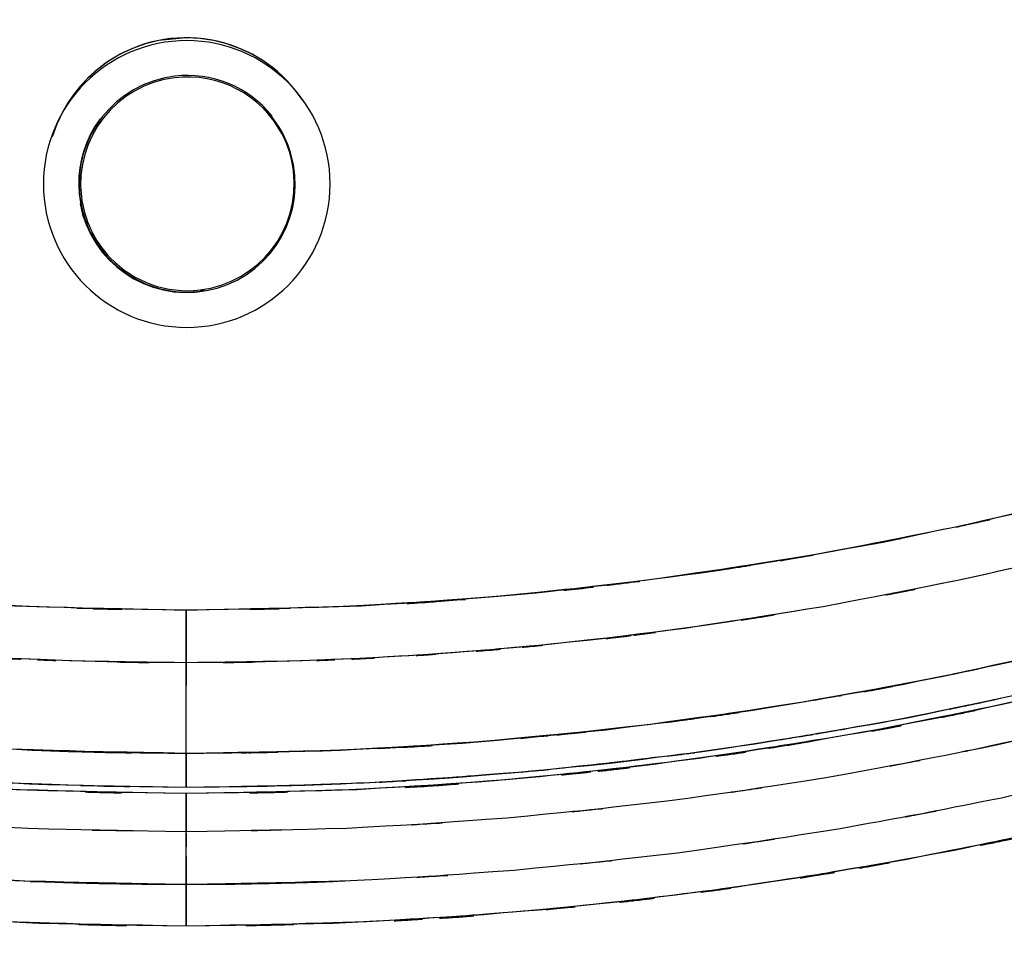
# Model space of a CAD drawing. Units: inches. Extents: x -49.3 to 5.6, y -16.4 to 77.1.
# Drawn here: x -24.8 to -7.2, y 49.1 to 65.5 of the extents above; entities that cross this region are included whole.
import ezdxf

# ---------------------------------------------------------------- set-up
doc = ezdxf.new("R2010")
doc.units = ezdxf.units.IN
doc.header["$MEASUREMENT"] = 0

# ---------------------------------------------------------------- blocks, each defined once
blk = doc.blocks.new('block 26')
at = {"color": 7, "lineweight": 25, "true_color": 0xffffff}
blk.add_open_spline([(-21.799, 50.022), (-18.862, 50.053), (-22.777, 49.997), (-19.841, 50.05), (-18.515, 50.103), (-20.283, 50.029), (-18.957, 50.087)], degree=3, knots=[0, 0, 0, 0, 1, 1, 1, 2, 2, 2, 2], dxfattribs=at)
blk = doc.blocks.new('block 28')
at = {"color": 7, "lineweight": 25, "true_color": 0xffffff}
blk.add_open_spline([(-47.431, 54.802), (-44.672, 53.803), (-48.354, 55.127), (-45.59, 54.139), (-43.04, 53.279), (-46.444, 54.415), (-43.888, 53.571), (-41.551, 52.84), (-44.669, 53.807), (-42.329, 53.088), (-40.212, 52.471), (-43.037, 53.286), (-40.916, 52.68), (-39.023, 52.166), (-41.549, 52.846), (-39.653, 52.341), (-38.325, 52.002), (-40.097, 52.451), (-38.767, 52.116), (-37.581, 51.828), (-39.163, 52.21), (-37.976, 51.926), (-36.934, 51.684), (-38.324, 52.005), (-37.281, 51.766), (-36.38, 51.566), (-37.582, 51.831), (-36.68, 51.633), (-35.741, 51.433), (-36.994, 51.698), (-36.054, 51.5), (-34.641, 51.214), (-36.525, 51.592), (-35.111, 51.311), (-33.454, 51), (-35.665, 51.41), (-34.006, 51.106), (-32.103, 50.78), (-34.642, 51.208), (-32.736, 50.892), (-30.585, 50.566), (-33.455, 50.993), (-31.302, 50.679), (-28.901, 50.367), (-32.103, 50.773), (-29.701, 50.476), (-27.639, 50.254), (-30.389, 50.543), (-28.326, 50.332), (-26.11, 50.139), (-29.065, 50.387), (-26.848, 50.208), (-24.477, 50.053), (-27.639, 50.249), (-25.267, 50.11), (-22.743, 50.004), (-26.109, 50.132), (-23.584, 50.045), (-20.906, 50.004), (-24.476, 50.051), (-21.799, 50.022)], degree=3, knots=[0, 0, 0, 0, 1, 1, 1, 2, 2, 2, 3, 3, 3, 4, 4, 4, 5, 5, 5, 6, 6, 6, 7, 7, 7, 8, 8, 8, 9, 9, 9, 10, 10, 10, 11, 11, 11, 12, 12, 12, 13, 13, 13, 14, 14, 14, 15, 15, 15, 16, 16, 16, 17, 17, 17, 18, 18, 18, 19, 19, 19, 20, 20, 20, 20], dxfattribs=at)
blk = doc.blocks.new('block 78')
at = {"color": 7, "lineweight": 25, "true_color": 0xffffff}
blk.add_open_spline([(-23.156, 61.225), (-22.74, 60.791), (-22.144, 60.577), (-21.547, 60.65)], degree=3, dxfattribs=at)
blk = doc.blocks.new('block 79')
at = {"color": 7, "lineweight": 25, "true_color": 0xffffff}
blk.add_open_spline([(-21.547, 60.65), (-20.499, 60.776), (-19.752, 61.729), (-19.878, 62.777), (-19.907, 63.011), (-19.978, 63.237), (-20.088, 63.445)], degree=3, knots=[0, 0, 0, 0, 1, 1, 1, 2, 2, 2, 2], dxfattribs=at)
blk = doc.blocks.new('block 80')
at = {"color": 7, "lineweight": 25, "true_color": 0xffffff}
blk.add_open_spline([(-23.289, 61.337), (-22.871, 60.814), (-22.211, 60.544), (-21.545, 60.625)], degree=3, dxfattribs=at)
blk = doc.blocks.new('block 81')
at = {"color": 7, "lineweight": 25, "true_color": 0xffffff}
blk.add_lwpolyline([(-21.47, 60.636), (-21.545, 60.625)], dxfattribs=at)
blk = doc.blocks.new('block 82')
at = {"color": 7, "lineweight": 25, "true_color": 0xffffff}
blk.add_open_spline([(-23.338, 63.708), (-23.862, 63.002), (-23.845, 62.033), (-23.296, 61.347)], degree=3, dxfattribs=at)
blk = doc.blocks.new('block 83')
at = {"color": 7, "lineweight": 25, "true_color": 0xffffff}
blk.add_open_spline([(-21.799, 50.027), (-21.799, 49.979), (-21.799, 50.044), (-21.799, 49.995), (-21.799, 49.121), (-21.799, 50.299), (-21.799, 49.407), (-21.799, 49.309), (-21.799, 49.439), (-21.799, 49.342)], degree=3, knots=[0, 0, 0, 0, 1, 1, 1, 2, 2, 2, 3, 3, 3, 3], dxfattribs=at)
blk = doc.blocks.new('block 84')
at = {"color": 7, "lineweight": 25, "true_color": 0xffffff}
blk.add_lwpolyline([(-21.799, 49.299), (-21.799, 49.422)], dxfattribs=at)
blk = doc.blocks.new('block 85')
at = {"color": 7, "lineweight": 25, "true_color": 0xffffff}
blk.add_lwpolyline([(-21.799, 50.114), (-21.799, 50.168)], dxfattribs=at)
blk = doc.blocks.new('block 86')
at = {"color": 7, "lineweight": 25, "true_color": 0xffffff}
blk.add_open_spline([(0.758, 52.931), (-4.068, 51.458), (2.373, 53.397), (-2.463, 51.961), (-7.287, 50.699), (-0.844, 52.339), (-5.684, 51.141), (-10.511, 50.105), (-4.068, 51.447), (-8.906, 50.47), (-13.735, 49.656), (-7.29, 50.7), (-12.129, 49.948), (-16.959, 49.359), (-10.514, 50.105), (-15.351, 49.575), (-20.184, 49.205), (-13.738, 49.653), (-18.575, 49.351), (-23.41, 49.22), (-16.962, 49.369), (-21.799, 49.277)], degree=3, knots=[0, 0, 0, 0, 1, 1, 1, 2, 2, 2, 3, 3, 3, 4, 4, 4, 5, 5, 5, 6, 6, 6, 7, 7, 7, 7], dxfattribs=at)
blk = doc.blocks.new('block 87')
at = {"color": 7, "lineweight": 25, "true_color": 0xffffff}
blk.add_open_spline([(-21.799, 49.277), (-26.635, 49.369), (-20.187, 49.22), (-25.022, 49.351), (-29.86, 49.653), (-23.413, 49.205), (-28.246, 49.575), (-33.084, 50.105), (-26.638, 49.359), (-31.469, 49.948), (-36.307, 50.7), (-29.863, 49.656), (-34.691, 50.47), (-39.53, 51.447), (-33.086, 50.105), (-37.913, 51.141), (-42.753, 52.339), (-36.311, 50.699), (-41.134, 51.961), (-45.97, 53.397), (-39.529, 51.458), (-44.355, 52.931)], degree=3, knots=[0, 0, 0, 0, 1, 1, 1, 2, 2, 2, 3, 3, 3, 4, 4, 4, 5, 5, 5, 6, 6, 6, 7, 7, 7, 7], dxfattribs=at)
blk = doc.blocks.new('block 143')
at = {"color": 7, "lineweight": 25, "true_color": 0xffffff}
blk.add_open_spline([(-21.799, 50.31), (-21.799, 49.827), (-21.799, 50.479), (-21.799, 49.984), (-21.799, 49.457), (-21.799, 50.169), (-21.799, 49.628), (-21.799, 49.103), (-21.799, 49.804), (-21.799, 49.277)], degree=3, knots=[0, 0, 0, 0, 1, 1, 1, 2, 2, 2, 3, 3, 3, 3], dxfattribs=at)
blk = doc.blocks.new('block 144')
at = {"color": 7, "lineweight": 25, "true_color": 0xffffff}
blk.add_open_spline([(-21.799, 49.277), (-25.737, 49.338), (-20.486, 49.239), (-24.424, 49.326), (-28.462, 49.533), (-23.08, 49.226), (-27.115, 49.48), (-31.245, 49.854), (-25.741, 49.326), (-29.867, 49.744), (-34.082, 50.293), (-28.466, 49.53), (-32.674, 50.126), (-36.966, 50.86), (-31.249, 49.85), (-35.533, 50.631), (-39.893, 51.557), (-34.086, 50.291), (-38.436, 51.264), (-42.857, 52.386), (-36.972, 50.855), (-41.379, 52.03), (-45.847, 53.365), (-39.895, 51.564), (-44.355, 52.931)], degree=3, knots=[0, 0, 0, 0, 1, 1, 1, 2, 2, 2, 3, 3, 3, 4, 4, 4, 5, 5, 5, 6, 6, 6, 7, 7, 7, 8, 8, 8, 8], dxfattribs=at)
blk = doc.blocks.new('block 149')
at = {"color": 7, "lineweight": 25, "true_color": 0xffffff}
blk.add_open_spline([(0.758, 52.931), (-3.702, 51.564), (2.25, 53.365), (-2.218, 52.03), (-6.625, 50.855), (-0.74, 52.386), (-5.161, 51.264), (-9.511, 50.291), (-3.704, 51.557), (-8.064, 50.631), (-12.348, 49.85), (-6.631, 50.86), (-10.923, 50.126), (-15.131, 49.53), (-9.516, 50.294), (-13.731, 49.744), (-17.856, 49.326), (-12.353, 49.854), (-16.482, 49.48), (-20.518, 49.226), (-15.136, 49.533), (-19.173, 49.326), (-23.111, 49.239), (-17.86, 49.338), (-21.799, 49.277)], degree=3, knots=[0, 0, 0, 0, 1, 1, 1, 2, 2, 2, 3, 3, 3, 4, 4, 4, 5, 5, 5, 6, 6, 6, 7, 7, 7, 8, 8, 8, 8], dxfattribs=at)
blk = doc.blocks.new('block 150')
at = {"color": 7, "lineweight": 25, "true_color": 0xffffff}
blk.add_open_spline([(-21.799, 49.277), (-21.799, 49.956), (-21.799, 49.059), (-21.799, 49.726), (-21.799, 50.182), (-21.799, 49.578), (-21.799, 50.027)], degree=3, knots=[0, 0, 0, 0, 1, 1, 1, 2, 2, 2, 2], dxfattribs=at)
blk = doc.blocks.new('block 228')
at = {"color": 7, "lineweight": 25, "true_color": 0xffffff}
blk.add_open_spline([(-21.799, 50.933), (-21.799, 50.611), (-21.799, 51.026), (-21.799, 50.725), (-21.799, 50.674), (-21.799, 50.742), (-21.799, 50.692)], degree=3, knots=[0, 0, 0, 0, 1, 1, 1, 2, 2, 2, 2], dxfattribs=at)
blk = doc.blocks.new('block 229')
at = {"color": 7, "lineweight": 25, "true_color": 0xffffff}
blk.add_open_spline([(-21.799, 50.519), (-21.799, 50.421), (-21.799, 50.545), (-21.799, 50.458), (-21.799, 50.411), (-21.799, 50.461), (-21.799, 50.433)], degree=3, knots=[0, 0, 0, 0, 1, 1, 1, 2, 2, 2, 2], dxfattribs=at)
blk = doc.blocks.new('block 232')
at = {"color": 7, "lineweight": 25, "true_color": 0xffffff}
blk.add_lwpolyline([(-19.72, 64.046), (-19.866, 64.243)], dxfattribs=at)
blk = doc.blocks.new('block 233')
at = {"color": 7, "lineweight": 25, "true_color": 0xffffff}
blk.add_lwpolyline([(-19.866, 64.243), (-20.031, 64.425)], dxfattribs=at)
blk = doc.blocks.new('block 234')
at = {"color": 7, "lineweight": 25, "true_color": 0xffffff}
blk.add_lwpolyline([(-20.031, 64.425), (-20.213, 64.589)], dxfattribs=at)
blk = doc.blocks.new('block 235')
at = {"color": 7, "lineweight": 25, "true_color": 0xffffff}
blk.add_lwpolyline([(-20.213, 64.589), (-20.41, 64.736)], dxfattribs=at)
blk = doc.blocks.new('block 236')
at = {"color": 7, "lineweight": 25, "true_color": 0xffffff}
blk.add_lwpolyline([(-20.41, 64.736), (-20.62, 64.862)], dxfattribs=at)
blk = doc.blocks.new('block 237')
at = {"color": 7, "lineweight": 25, "true_color": 0xffffff}
blk.add_lwpolyline([(-20.62, 64.862), (-20.842, 64.967)], dxfattribs=at)
blk = doc.blocks.new('block 238')
at = {"color": 7, "lineweight": 25, "true_color": 0xffffff}
blk.add_lwpolyline([(-20.842, 64.967), (-21.073, 65.049)], dxfattribs=at)
blk = doc.blocks.new('block 239')
at = {"color": 7, "lineweight": 25, "true_color": 0xffffff}
blk.add_lwpolyline([(-21.073, 65.049), (-21.311, 65.109)], dxfattribs=at)
blk = doc.blocks.new('block 240')
at = {"color": 7, "lineweight": 25, "true_color": 0xffffff}
blk.add_lwpolyline([(-21.311, 65.109), (-21.554, 65.145)], dxfattribs=at)
blk = doc.blocks.new('block 241')
at = {"color": 7, "lineweight": 25, "true_color": 0xffffff}
blk.add_lwpolyline([(-21.554, 65.145), (-21.799, 65.157)], dxfattribs=at)
blk = doc.blocks.new('block 242')
at = {"color": 7, "lineweight": 25, "true_color": 0xffffff}
blk.add_lwpolyline([(-21.799, 65.157), (-22.044, 65.145)], dxfattribs=at)
blk = doc.blocks.new('block 243')
at = {"color": 7, "lineweight": 25, "true_color": 0xffffff}
blk.add_lwpolyline([(-22.044, 65.145), (-22.286, 65.109)], dxfattribs=at)
blk = doc.blocks.new('block 244')
at = {"color": 7, "lineweight": 25, "true_color": 0xffffff}
blk.add_lwpolyline([(-22.286, 65.109), (-22.524, 65.049)], dxfattribs=at)
blk = doc.blocks.new('block 245')
at = {"color": 7, "lineweight": 25, "true_color": 0xffffff}
blk.add_lwpolyline([(-22.524, 65.049), (-22.755, 64.967)], dxfattribs=at)
blk = doc.blocks.new('block 246')
at = {"color": 7, "lineweight": 25, "true_color": 0xffffff}
blk.add_lwpolyline([(-22.755, 64.967), (-22.977, 64.862)], dxfattribs=at)
blk = doc.blocks.new('block 247')
at = {"color": 7, "lineweight": 25, "true_color": 0xffffff}
blk.add_lwpolyline([(-22.977, 64.862), (-23.188, 64.736)], dxfattribs=at)
blk = doc.blocks.new('block 248')
at = {"color": 7, "lineweight": 25, "true_color": 0xffffff}
blk.add_lwpolyline([(-23.188, 64.736), (-23.385, 64.589)], dxfattribs=at)
blk = doc.blocks.new('block 249')
at = {"color": 7, "lineweight": 25, "true_color": 0xffffff}
blk.add_lwpolyline([(-23.385, 64.589), (-23.566, 64.425)], dxfattribs=at)
blk = doc.blocks.new('block 250')
at = {"color": 7, "lineweight": 25, "true_color": 0xffffff}
blk.add_lwpolyline([(-23.566, 64.425), (-23.731, 64.243)], dxfattribs=at)
blk = doc.blocks.new('block 251')
at = {"color": 7, "lineweight": 25, "true_color": 0xffffff}
blk.add_lwpolyline([(-23.731, 64.243), (-23.877, 64.046)], dxfattribs=at)
blk = doc.blocks.new('block 252')
at = {"color": 7, "lineweight": 25, "true_color": 0xffffff}
blk.add_lwpolyline([(-23.877, 64.046), (-24.003, 63.836)], dxfattribs=at)
blk = doc.blocks.new('block 253')
at = {"color": 7, "lineweight": 25, "true_color": 0xffffff}
blk.add_lwpolyline([(-24.003, 63.836), (-24.108, 63.614)], dxfattribs=at)
blk = doc.blocks.new('block 254')
at = {"color": 7, "lineweight": 25, "true_color": 0xffffff}
blk.add_lwpolyline([(-24.108, 63.614), (-24.191, 63.383)], dxfattribs=at)
blk = doc.blocks.new('block 266')
at = {"color": 7, "lineweight": 25, "true_color": 0xffffff}
blk.add_open_spline([(-5.315, 57.054), (-9.258, 56.101), (-3.996, 57.35), (-7.946, 56.429), (-11.881, 55.64), (-6.63, 56.671), (-10.572, 55.914)], degree=3, knots=[0, 0, 0, 0, 1, 1, 1, 2, 2, 2, 2], dxfattribs=at)
blk = doc.blocks.new('block 267')
at = {"color": 7, "lineweight": 25, "true_color": 0xffffff}
blk.add_open_spline([(-10.572, 55.914), (-14.78, 55.249), (-9.166, 56.113), (-13.379, 55.482), (-17.586, 54.992), (-11.972, 55.609), (-16.186, 55.173), (-20.394, 54.868), (-14.781, 55.238), (-18.992, 54.988), (-23.201, 54.879), (-17.589, 55.002), (-21.799, 54.926)], degree=3, knots=[0, 0, 0, 0, 1, 1, 1, 2, 2, 2, 3, 3, 3, 4, 4, 4, 4], dxfattribs=at)
blk = doc.blocks.new('block 268')
at = {"color": 7, "lineweight": 25, "true_color": 0xffffff}
blk.add_open_spline([(-21.799, 54.926), (-26.009, 55.002), (-20.396, 54.879), (-24.605, 54.988), (-28.817, 55.238), (-23.203, 54.868), (-27.412, 55.173), (-31.626, 55.609), (-26.011, 54.992), (-30.219, 55.482), (-34.432, 56.113), (-28.817, 55.249), (-33.026, 55.914)], degree=3, knots=[0, 0, 0, 0, 1, 1, 1, 2, 2, 2, 3, 3, 3, 4, 4, 4, 4], dxfattribs=at)
blk = doc.blocks.new('block 312')
at = {"color": 7, "lineweight": 25, "true_color": 0xffffff}
blk.add_open_spline([(-19.819, 64.184), (-20.663, 65.277), (-22.233, 65.48), (-23.326, 64.636), (-23.628, 64.403), (-23.872, 64.105), (-24.041, 63.763)], degree=3, knots=[0, 0, 0, 0, 1, 1, 1, 2, 2, 2, 2], dxfattribs=at)
blk = doc.blocks.new('block 442')
at = {"color": 7, "lineweight": 25, "true_color": 0xffffff}
blk.add_open_spline([(-43.768, 58.702), (-39.292, 57.252), (-45.267, 59.162), (-40.781, 57.746), (-36.252, 56.477), (-42.302, 58.13), (-37.756, 56.92), (-33.175, 55.856), (-39.291, 57.238), (-34.698, 56.23), (-30.074, 55.376), (-36.246, 56.474), (-31.611, 55.681), (-26.73, 55.021), (-33.244, 55.856), (-28.354, 55.263), (-23.447, 54.847), (-29.994, 55.351), (-25.081, 55.011), (-20.159, 54.862), (-26.723, 55.031), (-21.799, 54.926)], degree=3, knots=[0, 0, 0, 0, 1, 1, 1, 2, 2, 2, 3, 3, 3, 4, 4, 4, 5, 5, 5, 6, 6, 6, 7, 7, 7, 7], dxfattribs=at)
blk = doc.blocks.new('block 445')
at = {"color": 7, "lineweight": 25, "true_color": 0xffffff}
blk.add_open_spline([(-21.799, 53.985), (-24.914, 54.027), (-20.761, 53.96), (-23.875, 54.019), (-27.147, 54.162), (-22.786, 53.949), (-26.056, 54.125), (-29.48, 54.394), (-24.916, 54.014), (-28.338, 54.315), (-31.909, 54.721), (-27.151, 54.154), (-30.717, 54.599), (-34.427, 55.167), (-29.483, 54.393), (-33.189, 54.986)], degree=3, knots=[0, 0, 0, 0, 1, 1, 1, 2, 2, 2, 3, 3, 3, 4, 4, 4, 5, 5, 5, 5], dxfattribs=at)
blk = doc.blocks.new('block 446')
at = {"color": 7, "lineweight": 25, "true_color": 0xffffff}
blk.add_open_spline([(-21.799, 54.926), (-21.799, 54.125), (-21.799, 55.191), (-21.799, 54.394), (-21.799, 53.78), (-21.799, 54.596), (-21.799, 53.985)], degree=3, knots=[0, 0, 0, 0, 1, 1, 1, 2, 2, 2, 2], dxfattribs=at)
blk = doc.blocks.new('block 447')
at = {"color": 7, "lineweight": 25, "true_color": 0xffffff}
blk.add_open_spline([(0.477, 57.808), (-3.535, 56.501), (1.82, 58.226), (-2.2, 56.946), (-6.257, 55.781), (-0.839, 57.303), (-4.909, 56.185), (-9.009, 55.178), (-3.535, 56.488), (-7.646, 55.53), (-11.787, 54.699), (-6.262, 55.787), (-10.409, 54.986)], degree=3, knots=[0, 0, 0, 0, 1, 1, 1, 2, 2, 2, 3, 3, 3, 4, 4, 4, 4], dxfattribs=at)
blk = doc.blocks.new('block 449')
at = {"color": 7, "lineweight": 25, "true_color": 0xffffff}
blk.add_open_spline([(-21.799, 54.926), (-17.098, 55.022), (-23.364, 54.868), (-18.666, 55.003), (-13.975, 55.314), (-20.226, 54.854), (-15.54, 55.233), (-10.869, 55.774), (-17.092, 55.013), (-12.429, 55.614), (-7.789, 56.376), (-13.968, 55.319), (-9.339, 56.142), (-4.521, 57.171), (-10.936, 55.758), (-6.131, 56.849), (-1.365, 58.099), (-7.708, 56.388), (-2.96, 57.704), (1.742, 59.182), (-4.519, 57.187), (0.171, 58.702)], degree=3, knots=[0, 0, 0, 0, 1, 1, 1, 2, 2, 2, 3, 3, 3, 4, 4, 4, 5, 5, 5, 6, 6, 6, 7, 7, 7, 7], dxfattribs=at)
blk = doc.blocks.new('block 450')
at = {"color": 7, "lineweight": 25, "true_color": 0xffffff}
blk.add_open_spline([(-21.799, 53.985), (-21.799, 54.766), (-21.799, 53.722), (-21.799, 54.507), (-21.799, 55.135), (-21.799, 54.296), (-21.799, 54.926)], degree=3, knots=[0, 0, 0, 0, 1, 1, 1, 2, 2, 2, 2], dxfattribs=at)
blk = doc.blocks.new('block 451')
at = {"color": 7, "lineweight": 25, "true_color": 0xffffff}
blk.add_open_spline([(-10.409, 54.986), (-14.115, 54.393), (-9.171, 55.167), (-12.881, 54.599), (-16.447, 54.154), (-11.689, 54.721), (-15.26, 54.315), (-18.682, 54.014), (-14.118, 54.394), (-17.542, 54.125), (-20.812, 53.949), (-16.451, 54.162), (-19.723, 54.019), (-22.837, 53.96), (-18.684, 54.027), (-21.799, 53.985)], degree=3, knots=[0, 0, 0, 0, 1, 1, 1, 2, 2, 2, 3, 3, 3, 4, 4, 4, 5, 5, 5, 5], dxfattribs=at)
blk = doc.blocks.new('block 452')
at = {"color": 7, "lineweight": 25, "true_color": 0xffffff}
blk.add_lwpolyline([(-21.799, 65.157), (-22.286, 65.109)], dxfattribs=at)
blk = doc.blocks.new('block 564')
at = {"color": 7, "lineweight": 25, "true_color": 0xffffff}
blk.add_open_spline([(-21.799, 53.985), (-24.237, 54.011), (-20.986, 53.97), (-23.424, 54.006), (-26.031, 54.096), (-22.556, 53.962), (-25.162, 54.073), (-27.934, 54.245), (-24.239, 54.001), (-27.01, 54.195), (-29.944, 54.463), (-26.033, 54.09), (-28.965, 54.382), (-32.059, 54.758), (-27.937, 54.237), (-31.026, 54.642), (-34.272, 55.149), (-29.946, 54.461), (-33.189, 54.986)], degree=3, knots=[0, 0, 0, 0, 1, 1, 1, 2, 2, 2, 3, 3, 3, 4, 4, 4, 5, 5, 5, 6, 6, 6, 6], dxfattribs=at)
blk = doc.blocks.new('block 565')
at = {"color": 7, "lineweight": 25, "true_color": 0xffffff}
blk.add_lwpolyline([(-21.799, 52.364), (-21.799, 53.985)], dxfattribs=at)
blk = doc.blocks.new('block 566')
at = {"color": 7, "lineweight": 25, "true_color": 0xffffff}
blk.add_open_spline([(-34.485, 53.575), (-30.527, 52.884), (-35.808, 53.787), (-31.845, 53.123), (-27.958, 52.588), (-33.144, 53.271), (-29.252, 52.782), (-25.441, 52.408), (-30.524, 52.881), (-26.71, 52.545), (-22.982, 52.318), (-27.954, 52.593), (-24.224, 52.408), (-20.586, 52.33), (-25.437, 52.419), (-21.799, 52.364)], degree=3, knots=[0, 0, 0, 0, 1, 1, 1, 2, 2, 2, 3, 3, 3, 4, 4, 4, 5, 5, 5, 5], dxfattribs=at)
blk = doc.blocks.new('block 567')
at = {"color": 7, "lineweight": 25, "true_color": 0xffffff}
blk.add_open_spline([(-21.799, 52.364), (-18.14, 52.419), (-23.018, 52.329), (-19.36, 52.409), (-15.602, 52.596), (-20.611, 52.317), (-16.855, 52.548), (-13.004, 52.889), (-18.136, 52.408), (-14.289, 52.788), (-10.352, 53.287), (-15.597, 52.591), (-11.666, 53.136), (-7.651, 53.815), (-13.002, 52.892), (-8.991, 53.598)], degree=3, knots=[0, 0, 0, 0, 1, 1, 1, 2, 2, 2, 3, 3, 3, 4, 4, 4, 5, 5, 5, 5], dxfattribs=at)
blk = doc.blocks.new('block 568')
at = {"color": 7, "lineweight": 25, "true_color": 0xffffff}
blk.add_open_spline([(-10.409, 54.986), (-13.651, 54.461), (-9.326, 55.149), (-12.571, 54.642), (-15.66, 54.237), (-11.539, 54.758), (-14.631, 54.382), (-17.563, 54.09), (-13.652, 54.463), (-16.587, 54.195), (-19.358, 54.001), (-15.662, 54.245), (-18.435, 54.073), (-21.041, 53.962), (-17.565, 54.096), (-20.172, 54.006), (-22.612, 53.97), (-19.359, 54.011), (-21.799, 53.985)], degree=3, knots=[0, 0, 0, 0, 1, 1, 1, 2, 2, 2, 3, 3, 3, 4, 4, 4, 5, 5, 5, 6, 6, 6, 6], dxfattribs=at)
blk = doc.blocks.new('block 569')
at = {"color": 7, "lineweight": 25, "true_color": 0xffffff}
blk.add_open_spline([(0.477, 57.808), (-3.537, 56.5), (1.821, 58.226), (-2.202, 56.945), (-6.26, 55.781), (-0.841, 57.303), (-4.912, 56.184), (-9.011, 55.178), (-3.538, 56.487), (-7.648, 55.53), (-11.786, 54.699), (-6.265, 55.787), (-10.409, 54.986)], degree=3, knots=[0, 0, 0, 0, 1, 1, 1, 2, 2, 2, 3, 3, 3, 4, 4, 4, 4], dxfattribs=at)
blk = doc.blocks.new('block 571')
at = {"color": 7, "lineweight": 25, "true_color": 0xffffff}
blk.add_open_spline([(-8.991, 53.598), (-5.616, 54.296), (-10.114, 53.353), (-6.742, 54.07), (-3.542, 54.831), (-7.804, 53.797), (-4.611, 54.587), (-1.586, 55.402), (-5.615, 54.3), (-2.597, 55.139), (0.254, 55.991), (-3.543, 54.841), (-0.698, 55.714), (1.98, 56.588), (-1.587, 55.409), (1.085, 56.303), (3.592, 57.191), (0.252, 56), (2.755, 56.898)], degree=3, knots=[0, 0, 0, 0, 1, 1, 1, 2, 2, 2, 3, 3, 3, 4, 4, 4, 5, 5, 5, 6, 6, 6, 6], dxfattribs=at)
blk = doc.blocks.new('block 573')
at = {"color": 7, "lineweight": 25, "true_color": 0xffffff}
blk.add_lwpolyline([(-21.799, 54.862), (-21.799, 53.576)], dxfattribs=at)
blk = doc.blocks.new('block 574')
at = {"color": 7, "lineweight": 25, "true_color": 0xffffff}
blk.add_lwpolyline([(-21.799, 53.576), (-21.799, 54.862)], dxfattribs=at)
blk = doc.blocks.new('block 659')
at = {"color": 7, "lineweight": 25, "true_color": 0xffffff}
blk.add_open_spline([(-21.799, 52.364), (-26.502, 52.455), (-20.232, 52.307), (-24.934, 52.438), (-29.629, 52.736), (-23.372, 52.294), (-28.062, 52.659), (-32.738, 53.18), (-26.508, 52.447), (-31.177, 53.026), (-35.825, 53.76), (-29.635, 52.742), (-34.273, 53.535), (-38.883, 54.477), (-32.744, 53.183), (-37.342, 54.182), (-41.908, 55.326), (-35.83, 53.766), (-40.382, 54.962), (-44.898, 56.295), (-38.888, 54.481), (-43.387, 55.87), (-47.841, 57.396), (-41.909, 55.34), (-46.353, 56.898)], degree=3, knots=[0, 0, 0, 0, 1, 1, 1, 2, 2, 2, 3, 3, 3, 4, 4, 4, 5, 5, 5, 6, 6, 6, 7, 7, 7, 8, 8, 8, 8], dxfattribs=at)
blk = doc.blocks.new('block 662')
at = {"color": 7, "lineweight": 25, "true_color": 0xffffff}
blk.add_open_spline([(-34.644, 52.993), (-30.664, 52.295), (-35.974, 53.208), (-31.99, 52.536), (-28.068, 51.993), (-33.301, 52.687), (-29.373, 52.19), (-25.515, 51.808), (-30.662, 52.291), (-26.8, 51.948), (-23.012, 51.715), (-28.064, 51.997), (-24.274, 51.807), (-20.561, 51.727), (-25.512, 51.818), (-21.799, 51.761)], degree=3, knots=[0, 0, 0, 0, 1, 1, 1, 2, 2, 2, 3, 3, 3, 4, 4, 4, 5, 5, 5, 5], dxfattribs=at)
blk = doc.blocks.new('block 663')
at = {"color": 7, "lineweight": 25, "true_color": 0xffffff}
blk.add_open_spline([(-21.799, 51.761), (-21.799, 52.274), (-21.799, 51.592), (-21.799, 52.102), (-21.799, 52.495), (-21.799, 51.973), (-21.799, 52.364)], degree=3, knots=[0, 0, 0, 0, 1, 1, 1, 2, 2, 2, 2], dxfattribs=at)
blk = doc.blocks.new('block 665')
at = {"color": 7, "lineweight": 25, "true_color": 0xffffff}
blk.add_open_spline([(2.755, 56.898), (-1.224, 55.495), (4.088, 57.349), (0.099, 55.971), (-3.924, 54.703), (1.45, 56.364), (-2.587, 55.141), (-6.655, 54.026), (-1.224, 55.485), (-5.303, 54.412), (-9.41, 53.453), (-3.927, 54.701), (-8.044, 53.787), (-12.185, 52.993), (-6.658, 54.022), (-10.808, 53.273), (-14.902, 52.656), (-9.438, 53.448), (-13.539, 52.877), (-17.655, 52.428), (-12.164, 52.997), (-16.285, 52.593), (-20.415, 52.309), (-14.906, 52.652), (-19.039, 52.421), (-23.178, 52.32), (-17.659, 52.435), (-21.799, 52.364)], degree=3, knots=[0, 0, 0, 0, 1, 1, 1, 2, 2, 2, 3, 3, 3, 4, 4, 4, 5, 5, 5, 6, 6, 6, 7, 7, 7, 8, 8, 8, 9, 9, 9, 9], dxfattribs=at)
blk = doc.blocks.new('block 666')
at = {"color": 7, "lineweight": 25, "true_color": 0xffffff}
blk.add_open_spline([(-21.799, 52.364), (-21.799, 51.864), (-21.799, 52.532), (-21.799, 52.03), (-21.799, 51.628), (-21.799, 52.165), (-21.799, 51.761)], degree=3, knots=[0, 0, 0, 0, 1, 1, 1, 2, 2, 2, 2], dxfattribs=at)
blk = doc.blocks.new('block 667')
at = {"color": 7, "lineweight": 25, "true_color": 0xffffff}
blk.add_open_spline([(-21.799, 51.761), (-18.14, 51.816), (-23.018, 51.728), (-19.359, 51.806), (-15.594, 51.992), (-20.613, 51.715), (-16.85, 51.944), (-12.983, 52.285), (-18.136, 51.805), (-14.273, 52.184), (-10.311, 52.683), (-15.589, 51.987), (-11.634, 52.533), (-7.587, 53.214), (-12.98, 52.287), (-8.938, 52.996)], degree=3, knots=[0, 0, 0, 0, 1, 1, 1, 2, 2, 2, 3, 3, 3, 4, 4, 4, 5, 5, 5, 5], dxfattribs=at)
blk = doc.blocks.new('block 668')
at = {"color": 7, "lineweight": 25, "true_color": 0xffffff}
blk.add_open_spline([(-8.938, 52.996), (-4.927, 53.832), (-10.271, 52.699), (-6.266, 53.562), (-2.473, 54.491), (-7.523, 53.225), (-3.741, 54.195), (-0.169, 55.204), (-4.926, 53.839), (-1.362, 54.878), (1.994, 55.94), (-2.474, 54.504), (0.872, 55.596), (4.011, 56.697), (-0.171, 55.219), (2.963, 56.336)], degree=3, knots=[0, 0, 0, 0, 1, 1, 1, 2, 2, 2, 3, 3, 3, 4, 4, 4, 5, 5, 5, 5], dxfattribs=at)
blk = doc.blocks.new('block 672')
at = {"color": 7, "lineweight": 25, "true_color": 0xffffff}
blk.add_open_spline([(-28.139, 52.061), (-23.385, 51.7), (-29.725, 52.151), (-24.969, 51.836), (-20.215, 51.701), (-26.555, 51.851), (-21.799, 51.761)], degree=3, knots=[0, 0, 0, 0, 1, 1, 1, 2, 2, 2, 2], dxfattribs=at)
blk = doc.blocks.new('block 673')
at = {"color": 7, "lineweight": 25, "true_color": 0xffffff}
blk.add_open_spline([(-21.799, 51.761), (-17.034, 51.851), (-23.385, 51.7), (-18.623, 51.837), (-13.857, 52.152), (-20.21, 51.7), (-15.446, 52.063)], degree=3, knots=[0, 0, 0, 0, 1, 1, 1, 2, 2, 2, 2], dxfattribs=at)
blk = doc.blocks.new('block 674')
at = {"color": 7, "lineweight": 25, "true_color": 0xffffff}
blk.add_open_spline([(-15.446, 52.063), (-10.878, 52.578), (-16.965, 51.863), (-12.403, 52.42), (-7.836, 53.143), (-13.921, 52.151), (-9.36, 52.916)], degree=3, knots=[0, 0, 0, 0, 1, 1, 1, 2, 2, 2, 2], dxfattribs=at)
blk = doc.blocks.new('block 675')
at = {"color": 7, "lineweight": 25, "true_color": 0xffffff}
blk.add_open_spline([(-9.36, 52.916), (-4.884, 53.827), (-10.847, 52.587), (-6.379, 53.536), (-1.894, 54.647), (-7.868, 53.139), (-3.392, 54.29)], degree=3, knots=[0, 0, 0, 0, 1, 1, 1, 2, 2, 2, 2], dxfattribs=at)
blk = doc.blocks.new('block 770')
at = {"color": 7, "lineweight": 25, "true_color": 0xffffff}
blk.add_open_spline([(3.047, 56.242), (-1.679, 54.586), (4.63, 56.77), (-0.107, 55.15), (-4.829, 53.704), (1.479, 55.592), (-3.261, 54.206), (-7.983, 52.98), (-1.677, 54.573), (-6.414, 53.409), (-11.139, 52.418), (-4.834, 53.715), (-9.567, 52.761)], degree=3, knots=[0, 0, 0, 0, 1, 1, 1, 2, 2, 2, 3, 3, 3, 4, 4, 4, 4], dxfattribs=at)
blk = doc.blocks.new('block 771')
at = {"color": 7, "lineweight": 25, "true_color": 0xffffff}
blk.add_open_spline([(-9.567, 52.761), (-14.151, 52.011), (-8.035, 52.986), (-12.625, 52.274), (-17.208, 51.721), (-11.092, 52.417), (-15.683, 51.925), (-20.268, 51.581), (-14.152, 51.999), (-18.741, 51.716), (-23.327, 51.593), (-17.211, 51.732), (-21.799, 51.647)], degree=3, knots=[0, 0, 0, 0, 1, 1, 1, 2, 2, 2, 3, 3, 3, 4, 4, 4, 4], dxfattribs=at)
blk = doc.blocks.new('block 772')
at = {"color": 7, "lineweight": 25, "true_color": 0xffffff}
blk.add_open_spline([(-21.799, 51.647), (-26.352, 51.731), (-20.282, 51.594), (-24.834, 51.715), (-29.389, 51.994), (-23.318, 51.582), (-27.87, 51.921), (-32.427, 52.406), (-26.355, 51.719), (-30.905, 52.264), (-35.461, 52.967), (-29.39, 52.006), (-33.941, 52.745)], degree=3, knots=[0, 0, 0, 0, 1, 1, 1, 2, 2, 2, 3, 3, 3, 4, 4, 4, 4], dxfattribs=at)
blk = doc.blocks.new('block 779')
at = {"color": 7, "lineweight": 25, "true_color": 0xffffff}
blk.add_lwpolyline([(-21.799, 52.23), (-21.799, 52.326)], dxfattribs=at)
blk = doc.blocks.new('block 782')
at = {"color": 7, "lineweight": 25, "true_color": 0xffffff}
blk.add_lwpolyline([(-21.799, 52.326), (-21.799, 52.106)], dxfattribs=at)
blk = doc.blocks.new('block 794')
at = {"color": 7, "lineweight": 25, "true_color": 0xffffff}
blk.add_open_spline([(-21.799, 51.647), (-26.064, 51.721), (-20.377, 51.601), (-24.642, 51.707), (-28.901, 51.95), (-23.224, 51.589), (-27.481, 51.887), (-31.726, 52.312), (-26.069, 51.714), (-30.309, 52.186), (-34.534, 52.786), (-28.906, 51.954), (-33.123, 52.602), (-37.32, 53.373), (-31.73, 52.314), (-35.918, 53.131), (-40.007, 54.051), (-34.562, 52.796), (-38.641, 53.759), (-42.692, 54.834), (-37.297, 53.373), (-41.338, 54.489), (-45.348, 55.711), (-40.01, 54.053), (-44.006, 55.319), (-47.967, 56.692), (-42.692, 54.845), (-46.644, 56.242)], degree=3, knots=[0, 0, 0, 0, 1, 1, 1, 2, 2, 2, 3, 3, 3, 4, 4, 4, 5, 5, 5, 6, 6, 6, 7, 7, 7, 8, 8, 8, 9, 9, 9, 9], dxfattribs=at)
blk = doc.blocks.new('block 796')
at = {"color": 7, "lineweight": 25, "true_color": 0xffffff}
blk.add_open_spline([(-46.879, 55.607), (-42.82, 54.173), (-48.238, 56.068), (-44.17, 54.66), (-40.065, 53.363), (-45.548, 55.061), (-41.428, 53.811), (-37.275, 52.67), (-42.82, 54.162), (-38.656, 53.065), (-34.462, 52.085), (-40.061, 53.361), (-35.856, 52.427), (-31.626, 51.614), (-37.272, 52.667), (-33.033, 51.9), (-28.849, 51.269), (-34.432, 52.079), (-30.241, 51.495), (-26.035, 51.035), (-31.647, 51.618), (-27.435, 51.204), (-23.213, 50.914), (-28.845, 51.265), (-24.62, 51.028), (-20.389, 50.925), (-26.031, 51.042), (-21.799, 50.97)], degree=3, knots=[0, 0, 0, 0, 1, 1, 1, 2, 2, 2, 3, 3, 3, 4, 4, 4, 5, 5, 5, 6, 6, 6, 7, 7, 7, 8, 8, 8, 9, 9, 9, 9], dxfattribs=at)
blk = doc.blocks.new('block 797')
at = {"color": 7, "lineweight": 25, "true_color": 0xffffff}
blk.add_open_spline([(-21.799, 50.97), (-21.799, 51.097), (-21.799, 50.911), (-21.799, 51.062), (-21.799, 51.328), (-21.799, 50.948), (-21.799, 51.252), (-21.799, 51.537), (-21.799, 51.15), (-21.799, 51.446), (-21.799, 51.745), (-21.799, 51.344), (-21.799, 51.647)], degree=3, knots=[0, 0, 0, 0, 1, 1, 1, 2, 2, 2, 3, 3, 3, 4, 4, 4, 4], dxfattribs=at)
blk = doc.blocks.new('block 798')
at = {"color": 7, "lineweight": 25, "true_color": 0xffffff}
blk.add_open_spline([(-21.799, 50.97), (-17.49, 51.045), (-23.234, 50.923), (-18.927, 51.03), (-14.624, 51.276), (-20.358, 50.912), (-16.06, 51.213), (-11.772, 51.641), (-17.485, 51.037), (-13.203, 51.514), (-8.938, 52.12), (-14.62, 51.28), (-10.362, 51.934), (-6.125, 52.712), (-11.768, 51.643), (-7.54, 52.469), (-3.413, 53.397), (-8.909, 52.13), (-4.792, 53.102), (-0.704, 54.187), (-6.147, 52.713), (-2.071, 53.839), (1.975, 55.072), (-3.41, 53.399), (0.622, 54.676), (4.616, 56.061), (-0.704, 54.198), (3.282, 55.607)], degree=3, knots=[0, 0, 0, 0, 1, 1, 1, 2, 2, 2, 3, 3, 3, 4, 4, 4, 5, 5, 5, 6, 6, 6, 7, 7, 7, 8, 8, 8, 9, 9, 9, 9], dxfattribs=at)
blk = doc.blocks.new('block 800')
at = {"color": 7, "lineweight": 25, "true_color": 0xffffff}
blk.add_open_spline([(3.047, 56.242), (-0.978, 54.82), (4.394, 56.7), (0.361, 55.303), (-3.709, 54.018), (1.727, 55.701), (-2.357, 54.461), (-6.473, 53.331), (-0.978, 54.81), (-5.105, 53.722), (-9.26, 52.751), (-3.713, 54.015), (-7.878, 53.09), (-12.069, 52.284), (-6.476, 53.327), (-10.675, 52.568), (-14.818, 51.943), (-9.289, 52.746), (-13.439, 52.167), (-17.605, 51.711), (-12.048, 52.288), (-16.218, 51.878), (-20.398, 51.591), (-14.822, 51.939), (-19.006, 51.705), (-23.195, 51.602), (-17.609, 51.719), (-21.799, 51.647)], degree=3, knots=[0, 0, 0, 0, 1, 1, 1, 2, 2, 2, 3, 3, 3, 4, 4, 4, 5, 5, 5, 6, 6, 6, 7, 7, 7, 8, 8, 8, 9, 9, 9, 9], dxfattribs=at)
blk = doc.blocks.new('block 801')
at = {"color": 7, "lineweight": 25, "true_color": 0xffffff}
blk.add_open_spline([(-21.799, 51.647), (-21.799, 51.26), (-21.799, 51.77), (-21.799, 51.391), (-21.799, 51.033), (-21.799, 51.494), (-21.799, 51.16), (-21.799, 50.958), (-21.799, 51.211), (-21.799, 51.034), (-21.799, 50.93), (-21.799, 51.059), (-21.799, 50.97)], degree=3, knots=[0, 0, 0, 0, 1, 1, 1, 2, 2, 2, 3, 3, 3, 4, 4, 4, 4], dxfattribs=at)
blk = doc.blocks.new('block 885')
at = {"color": 7, "lineweight": 25, "true_color": 0xffffff}
blk.add_lwpolyline([(-21.799, 50.027), (-21.799, 50.97)], dxfattribs=at)
blk = doc.blocks.new('block 889')
at = {"color": 7, "lineweight": 25, "true_color": 0xffffff}
blk.add_open_spline([(-47.429, 54.806), (-43.284, 53.328), (-48.817, 55.281), (-44.663, 53.83), (-40.468, 52.494), (-46.071, 54.244), (-41.861, 52.955), (-37.618, 51.78), (-43.284, 53.317), (-39.029, 52.187), (-34.743, 51.176), (-40.465, 52.492), (-36.168, 51.529), (-31.845, 50.691), (-37.615, 51.776), (-33.283, 50.987), (-29.006, 50.336), (-34.713, 51.171), (-30.429, 50.569), (-26.129, 50.095), (-31.866, 50.695), (-27.561, 50.269), (-23.245, 49.97), (-29.002, 50.332), (-24.682, 50.088), (-20.357, 49.981), (-26.125, 50.102), (-21.799, 50.027)], degree=3, knots=[0, 0, 0, 0, 1, 1, 1, 2, 2, 2, 3, 3, 3, 4, 4, 4, 5, 5, 5, 6, 6, 6, 7, 7, 7, 8, 8, 8, 9, 9, 9, 9], dxfattribs=at)
blk = doc.blocks.new('block 890')
at = {"color": 7, "lineweight": 25, "true_color": 0xffffff}
blk.add_open_spline([(-21.799, 50.027), (-17.394, 50.105), (-23.266, 49.979), (-18.863, 50.09), (-14.465, 50.343), (-20.326, 49.967), (-15.932, 50.278), (-11.549, 50.72), (-17.389, 50.097), (-13.012, 50.589), (-8.652, 51.213), (-14.46, 50.347), (-10.108, 51.021), (-5.778, 51.824), (-11.545, 50.722), (-7.224, 51.572), (-3.007, 52.529), (-8.623, 51.223), (-4.416, 52.225), (-0.239, 53.343), (-5.801, 51.824), (-1.635, 52.985), (2.497, 54.255), (-3.003, 52.531), (1.115, 53.847), (5.195, 55.274), (-0.239, 53.354), (3.832, 54.806)], degree=3, knots=[0, 0, 0, 0, 1, 1, 1, 2, 2, 2, 3, 3, 3, 4, 4, 4, 5, 5, 5, 6, 6, 6, 7, 7, 7, 8, 8, 8, 9, 9, 9, 9], dxfattribs=at)
blk = doc.blocks.new('block 891')
at = {"color": 7, "lineweight": 25, "true_color": 0xffffff}
blk.add_open_spline([(3.282, 55.607), (-0.783, 54.171), (4.643, 56.069), (0.569, 54.659), (-3.54, 53.36), (1.949, 55.059), (-2.176, 53.809), (-6.331, 52.672), (-0.783, 54.164), (-4.949, 53.063), (-9.142, 52.07), (-3.542, 53.346), (-7.749, 52.425), (-8.037, 52.371), (-7.653, 52.443), (-7.942, 52.389)], degree=3, knots=[0, 0, 0, 0, 1, 1, 1, 2, 2, 2, 3, 3, 3, 4, 4, 4, 5, 5, 5, 5], dxfattribs=at)
blk = doc.blocks.new('block 937')
at = {"color": 7, "lineweight": 25, "true_color": 0xffffff}
blk.add_open_spline([(-21.799, 50.519), (-21.799, 50.293), (-21.799, 50.593), (-21.799, 50.37), (-21.799, 50.143), (-21.799, 50.438), (-21.799, 50.222), (-21.799, 50.035), (-21.799, 50.273), (-21.799, 50.103), (-21.799, 49.974), (-21.799, 50.124), (-21.799, 50.028), (-21.799, 50.018), (-21.799, 50.02), (-21.799, 50.027)], degree=3, knots=[0, 0, 0, 0, 1, 1, 1, 2, 2, 2, 3, 3, 3, 4, 4, 4, 5, 5, 5, 5], dxfattribs=at)
blk = doc.blocks.new('block 967')
at = {"color": 7, "lineweight": 25, "true_color": 0xffffff}
blk.add_open_spline([(-24.35, 62.543), (-24.35, 63.958), (-23.203, 65.105), (-21.787, 65.105), (-20.372, 65.105), (-19.225, 63.958), (-19.225, 62.543), (-19.225, 61.127), (-20.372, 59.98), (-21.787, 59.98), (-23.203, 59.98), (-24.35, 61.127), (-24.35, 62.543), (-24.35, 62.543), (-24.35, 62.543), (-24.35, 62.543)], degree=3, knots=[0, 0, 0, 0, 1, 1, 1, 2, 2, 2, 3, 3, 3, 4, 4, 4, 5, 5, 5, 5], dxfattribs=at)
blk = doc.blocks.new('block 968')
at = {"color": 7, "lineweight": 25, "true_color": 0xffffff}
blk.add_open_spline([(-23.694, 62.193), (-23.501, 61.14), (-22.491, 60.442), (-21.437, 60.636), (-20.384, 60.829), (-19.687, 61.839), (-19.88, 62.892), (-19.951, 63.282), (-20.141, 63.64), (-20.422, 63.919)], degree=3, knots=[0, 0, 0, 0, 1, 1, 1, 2, 2, 2, 3, 3, 3, 3], dxfattribs=at)
blk = doc.blocks.new('block 980')
at = {"color": 7, "lineweight": 25, "true_color": 0xffffff}
blk.add_open_spline([(-22.002, 64.442), (-23.05, 64.316), (-23.797, 63.364), (-23.671, 62.316), (-23.622, 61.906), (-23.441, 61.523), (-23.156, 61.225)], degree=3, knots=[0, 0, 0, 0, 1, 1, 1, 2, 2, 2, 2], dxfattribs=at)
blk = doc.blocks.new('block 981')
at = {"color": 7, "lineweight": 25, "true_color": 0xffffff}
blk.add_open_spline([(-20.088, 63.445), (-20.459, 64.141), (-21.22, 64.537), (-22.002, 64.442)], degree=3, dxfattribs=at)
blk = doc.blocks.new('block 982')
at = {"color": 7, "lineweight": 25, "true_color": 0xffffff}
blk.add_open_spline([(-22.006, 64.469), (-23.069, 64.341), (-23.826, 63.376), (-23.698, 62.314), (-23.655, 61.957), (-23.514, 61.618), (-23.289, 61.337)], degree=3, knots=[0, 0, 0, 0, 1, 1, 1, 2, 2, 2, 2], dxfattribs=at)
blk = doc.blocks.new('block 983')
at = {"color": 7, "lineweight": 25, "true_color": 0xffffff}
blk.add_open_spline([(-20.262, 63.757), (-20.681, 64.28), (-21.341, 64.55), (-22.006, 64.469)], degree=3, dxfattribs=at)

msp = doc.modelspace()

# ---------------------------------------------------------------- block references
for name in ['block 312', 'block 452', 'block 243', 'block 242', 'block 241', 'block 240', 'block 967', 'block 246', 'block 245', 'block 244', 'block 239', 'block 238', 'block 237', 'block 247', 'block 236', 'block 248', 'block 235', 'block 982', 'block 980', 'block 249', 'block 983', 'block 981', 'block 234', 'block 250', 'block 233', 'block 251', 'block 232', 'block 252', 'block 968', 'block 253', 'block 254', 'block 82', 'block 79', 'block 80', 'block 78', 'block 81', 'block 442', 'block 449', 'block 447', 'block 569', 'block 659', 'block 665', 'block 266', 'block 571', 'block 794', 'block 800', 'block 770', 'block 668', 'block 796', 'block 268', 'block 798', 'block 267', 'block 891', 'block 889', 'block 890', 'block 28', 'block 445', 'block 564', 'block 451', 'block 568', 'block 446', 'block 450', 'block 573', 'block 574', 'block 675', 'block 565', 'block 566', 'block 567', 'block 87', 'block 144', 'block 86', 'block 149', 'block 662', 'block 667', 'block 771', 'block 674', 'block 772', 'block 666', 'block 663', 'block 779', 'block 782', 'block 672', 'block 673', 'block 801', 'block 797', 'block 228', 'block 885', 'block 937', 'block 229', 'block 143', 'block 83', 'block 150', 'block 85', 'block 26', 'block 84']:
    msp.add_blockref(name, (0, 0))

doc.saveas('drawing.dxf')
